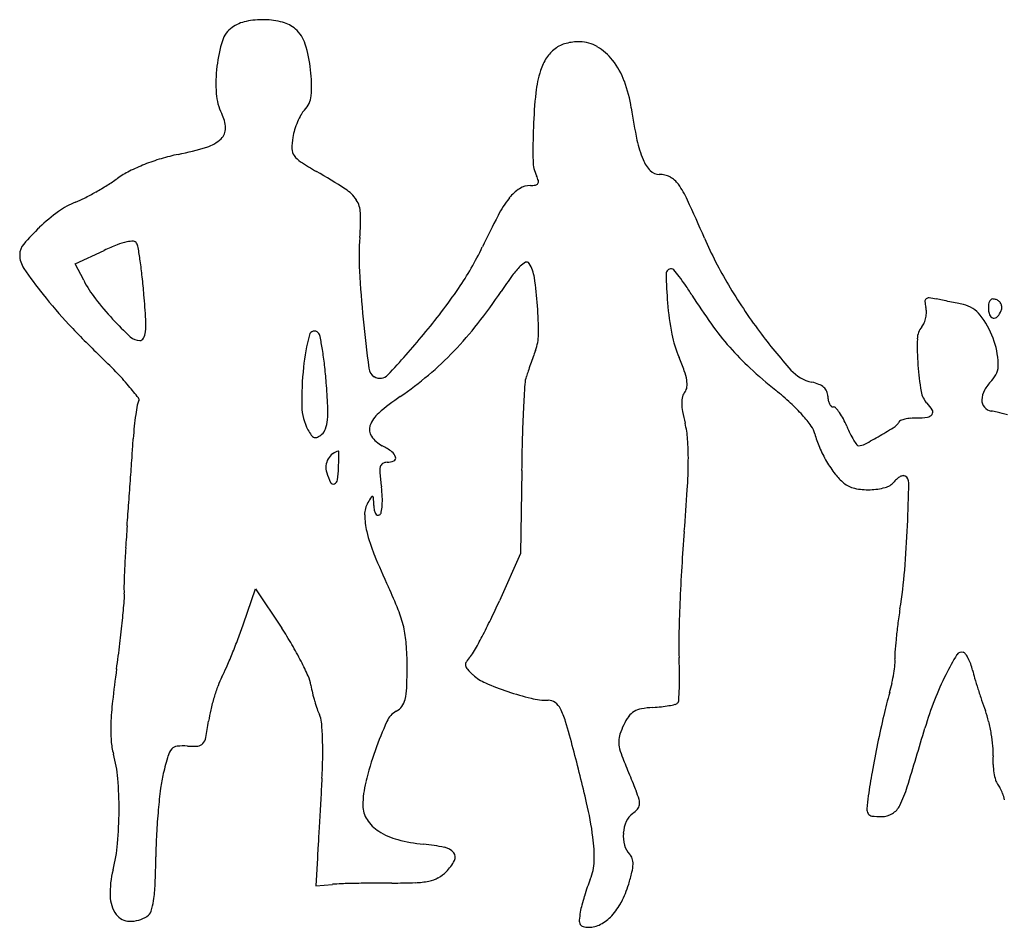
# Model space of a CAD drawing. Units: inches. Extents: x -1139 to 46678, y -37804 to 4509.
# Drawn here: x 13655 to 15569, y -21136 to -19372 of the extents above; entities that cross this region are included whole.
import ezdxf

# ---------------------------------------------------------------- set-up
doc = ezdxf.new("R2010")
doc.units = ezdxf.units.IN
doc.header["$MEASUREMENT"] = 0
doc.layers.add('freecads.com', color=7, linetype='Continuous')

msp = doc.modelspace()

# ---------------------------------------------------------------- linework, layer by layer
at = {"layer": 'freecads.com'}
for p, q in [((13762.8, -19845.8), (13819.2, -19819.9)), ((13779.5, -19878), (13762.8, -19845.8)), ((14630.9, -20248), (14628.9, -20409.4)), ((14628.9, -20409.4), (14587.6, -20500.8)), ((14090.1, -20545.9), (14113.7, -20478)), ((14113.7, -20478), (14164.5, -20554.4)), ((14233.7, -21001.2), (14230.7, -21055)), ((14230.7, -21055), (14263, -21052.2))]:
    msp.add_line(p, q, dxfattribs=at)
for centre, radius, start, end in [((14096.2, -19427), 49.3, 125.0085, 162.7405), ((14110.3, -19447.2), 74, 101.8441, 125.0084), ((14127, -19526.6), 155.1, 88.5264, 101.8442), ((14127.1, -19523.2), 151.7, 75.0986, 88.5265), ((14149.8, -19437.9), 63.4, 49.3409, 75.0986), ((14150.2, -19437.4), 62.7, 17.2098, 49.3408), ((14315.4, -19495.1), 278.9, 162.7406, 173.2097), ((13948.1, -19500), 274.3, 6.4686, 17.2097), ((14734.7, -19480.8), 65.6, 126.324, 147.5194), ((14733.5, -19479.1), 63.6, 104.7222, 126.324), ((14742.5, -19513.3), 98.9, 89.2131, 104.7223), ((14742.9, -19482.9), 68.6, 59.3047, 89.2132), ((14723.3, -19515.9), 106.9, 37.8597, 59.3048), ((14772, -19504.5), 109.9, 147.5193, 161.929), ((14324.1, -19496.2), 287.7, 173.2097, 183.8191), ((14686, -19544.9), 154.1, 20.3713, 37.8597), ((13950.4, -19499.7), 272, 355.8519, 6.4685), ((14864.9, -19534.8), 207.5, 161.929, 174.1075), ((14585.6, -19582.2), 261.3, 8.592, 20.3713), ((14135.8, -19508.8), 98.9, 183.819, 207.3444), ((14177.9, -19516.2), 43.9, 315, 355.8519), ((15688.5, -19619.8), 1035.6, 174.1076, 177.807), ((13989.6, -19584.3), 65.6, 1.937, 27.3444), ((14315.7, -19622.2), 131.5, 149.9673, 156.6083), ((14240.2, -19578.5), 44.2, 135, 149.9673), ((16027.5, -19364.3), 1197, 188.5921, 191.6213), ((14329.8, -19628.3), 146.7, 156.6083, 163.0416), ((15910.2, -19628.3), 1257.4, 177.8069, 180.8107), ((14027.9, -19583), 27.3, 313.0923, 1.937), ((14299.1, -19618.9), 114.7, 163.0416, 170.7825), ((13838.4, -19030.8), 615.3, 281.7204, 287.0495), ((13997.9, -19551), 71.2, 287.0496, 313.0922), ((14310.8, -19620.8), 126.5, 170.7825, 180.7251), ((15055.4, -19564.2), 204.5, 191.6213, 202.8153), ((14044.1, -20022.5), 397.5, 101.7203, 106.6649), ((14208, -19622.1), 23.8, 180.7251, 215.0353), ((14224.9, -19610.3), 44.3, 215.0352, 237.2196), ((14028.9, -19985.3), 357.3, 111.5506, 116.6972), ((14046, -20028.6), 403.9, 106.6649, 111.5506), ((14601.6, -19025.2), 740.2, 237.2197, 240.068), ((14721.6, -19645.1), 68.6, 180.8107, 205.7645), ((14931.4, -19616.4), 70.1, 202.8153, 223.7417), ((13951.3, -19831.1), 184.7, 116.6973, 125.1288), ((13578.1, -20802.8), 1311, 57.1922, 60.0681), ((14606.9, -19700.5), 58.7, 15.9106, 25.7644), ((14898.3, -19648.1), 24.1, 223.7418, 270), ((14898.3, -19718.3), 46.1, 62.8262, 90), ((13490.7, -19156.4), 632.5, 299.5607, 301.9363), ((13599.7, -19331.3), 426.4, 301.9363, 305.1288), ((14647.8, -19732.8), 39, 90, 122.8621), ((14647.8, -19634.1), 59.7, 269.9999, 279.7319), ((14656.8, -19686.2), 6.83, 279.7318, 327.6754), ((14656.8, -19686.2), 6.77, 327.6753, 15.9106), ((14898.5, -19717.8), 45.5, 35.4034, 62.8262), ((14782.6, -19800.2), 187.7, 24.6091, 35.4034), ((13511.6, -19193.3), 590.1, 297.1553, 299.5607), ((14249.8, -19760.9), 71.4, 33.2549, 57.1923), ((14670.3, -19767.6), 80.5, 122.8621, 141.9798), ((13821.2, -19869.7), 154.7, 111.8229, 126.0001), ((13688.3, -19537.7), 202.9, 291.8228, 297.1552), ((14268.8, -19748.5), 48.6, 1.7157, 33.2549), ((14785.3, -19857.5), 226.4, 141.9798, 152.2788), ((11409.6, -21345.1), 3897.7, 23.4187, 24.609), ((13950.4, -20047.5), 374.5, 126.0002, 133.3238), ((13884.6, -19760), 433, 355.4001, 1.7157), ((16026.8, -20509.9), 1628.8, 152.2787, 154.6807), ((13965.3, -20063.3), 396.1, 133.3238, 139.7901), ((13687.7, -19828.6), 32.6, 139.7902, 180), ((14026, -20270.8), 496, 111.439, 114.635), ((13890.9, -19926.8), 126.5, 102.6115, 111.4391), ((13875.2, -19856.5), 54.4, 89.0277, 102.6115), ((13876, -19809.5), 7.37, 29.8161, 89.0276), ((13860.7, -19818.2), 25, 9.324, 29.8162), ((14797, -19833.4), 482.3, 175.4, 183.1742), ((15721.6, -19477.5), 801.4, 203.4186, 210.7252), ((13701.7, -19828.6), 46.7, 180.0001, 214.4514), ((12731.3, -20003.6), 1169.5, 8.0353, 9.324), ((14029, -19564.7), 581.2, 325.4979, 334.6807), ((12931.5, -19975.4), 967.3, 6.1678, 8.0354), ((14655.1, -19877.8), 38.4, 115.391, 135.0414), ((14640.9, -19847.9), 5.29, 31.7175, 115.3909), ((14583.1, -19883.7), 73.3, 8.4413, 31.7175), ((14401.7, -19348.4), 895.6, 214.4514, 218.467), ((16268.1, -19751.8), 1955.7, 183.1742, 185.921), ((14735.6, -19958.2), 152.1, 135.0415, 143.933), ((14921.6, -19865.5), 9.9, 87.2129, 180.6783), ((15681.2, -19856.5), 769.5, 180.6783, 184.896), ((14921.8, -19861.9), 6.28, 40.3099, 87.2128), ((14620.8, -20117.2), 401, 37.9217, 40.31), ((13993.8, -19767.2), 241.3, 207.3444, 217.4176), ((12431, -20029.5), 1470.8, 4.8036, 6.1679), ((15362.6, -20414.9), 927.8, 143.933, 146.2688), ((13917.9, -19982.4), 745.8, 4.2038, 8.4413), ((14673.9, -20075.8), 333.6, 34.4169, 37.9217), ((14485.1, -20205.2), 562.5, 32.0467, 34.4168), ((15932.3, -19352.3), 1046.5, 210.7252, 216.7071), ((14468.6, -19295.3), 981, 218.467, 222.9733), ((11794.7, -20082.9), 2109.3, 3.4934, 4.8036), ((13511.1, -19208.7), 1209.7, 320.1905, 325.4979), ((13753.4, -19340.3), 1007.2, 321.8701, 326.2688), ((14230.6, -19586.1), 539.4, 217.4177, 222.9391), ((15491.9, -19872.7), 579.6, 184.896, 190.9208), ((15905.6, -19316), 1113.3, 212.0468, 215.5423), ((15420.6, -19918.8), 5.99, 128.6551, 185.3347), ((15485, -19912.8), 70.6, 185.3347, 194.655), ((15422.2, -19920.7), 8.44, 84.1182, 128.6552), ((15408.7, -20051.5), 139.9, 78.3648, 84.1181), ((10181.5, -45437.5), 26058.6, 78.33829, 78.36487), ((4270.5, -74077.2), 55301.9, 78.3232, 78.33833), ((4204.1, -74398.3), 55629.8, 78.30807, 78.3232), ((9775.4, -47476.6), 28137.6, 78.28291, 78.30812), ((15478.2, -19980.1), 55.9, 38.0874, 78.2829), ((15581.2, -19930.9), 43.1, 168.0756, 180), ((15549.6, -19924.2), 10.8, 134.6061, 168.0756), ((15547.1, -19921.6), 7.18, 91.2671, 134.6062), ((15547.3, -19932), 17.5, 69.0064, 91.2671), ((15547.6, -19931.2), 16.7, 46.6992, 69.0064), ((15547.6, -19931.2), 16.7, 24.4001, 46.6991), ((15547.8, -19931.1), 16.5, 1.9514, 24.4002), ((13943, -19980.5), 720.6, 359.8042, 4.2037), ((15382.2, -19939.6), 35.6, 359.3216, 14.6551), ((15363, -19939.4), 54.8, 348.2197, 359.3216), ((15582.3, -19930.9), 44.2, 180, 198.8157), ((15526.4, -19922.7), 39.4, 318.67, 339.0064), ((15548.3, -19931.1), 16, 339.0064, 1.9513), ((14838.2, -18950.9), 1486.1, 222.9733, 226.2742), ((14324, -19499.1), 667.1, 222.9391, 227.1182), ((13743.1, -19964), 157.2, 354.7431, 3.4934), ((18961.7, -19472.4), 4663.8, 185.921, 187.1004), ((13983.5, -19521), 714.6, 316.1809, 321.8701), ((15461.1, -19633.5), 567.1, 215.5423, 221.3332), ((15384.5, -19948.3), 31.5, 320.3098, 337.0213), ((15364.1, -19939.6), 53.7, 337.0214, 348.2198), ((15389.4, -20049.7), 168.8, 20.434, 38.0874), ((15549.7, -19942), 9.69, 198.8157, 256.6856), ((15549.4, -19942.9), 8.73, 256.6857, 318.67), ((13868.4, -19975.5), 31.4, 331.2443, 354.7432), ((14227.8, -19986.6), 9.92, 42.5046, 165.2284), ((14223.5, -19990.6), 15.8, 11.2454, 42.5046), ((14572.9, -19982.7), 90.7, 339.5437, 359.8042), ((15140.3, -19940.5), 221.5, 190.9207, 203.2769), ((15939.2, -19347.1), 1055.2, 216.707, 221.9494), ((15437.8, -19992.6), 37.8, 140.3099, 178.495), ((13888.4, -19968.2), 26.9, 227.1182, 270), ((13888.4, -19986.5), 8.61, 270, 331.2444), ((14622.8, -20090.7), 418.4, 165.2284, 174.0087), ((13513.4, -20131.7), 739.8, 9.278, 11.2455), ((13030.5, -18808.2), 1835.3, 316.9163, 320.1906), ((15937.3, -20005.7), 537.4, 178.495, 183.984), ((15397.4, -20046.7), 160.2, 2.3201, 20.434), ((13620.8, -20114.2), 631, 6.4912, 9.2779), ((14027.1, -19562.8), 654.3, 310.2169, 316.1809), ((15998.7, -20514.5), 1431.1, 159.5438, 160.0865), ((15450.6, -19642.8), 553, 221.3331, 227.2095), ((13056.2, -20814), 1091.9, 43.9873, 46.2743), ((16694.2, -20766.5), 2170.8, 160.0866, 160.4837), ((14507.5, -20212.7), 467.4, 19.8661, 23.2768), ((15513.5, -20042), 44, 315, 2.3201), ((13422.5, -20460.5), 582.9, 40.3289, 43.9873), ((14818.2, -20111.2), 614.8, 174.0087, 181.1056), ((13267.1, -20154.5), 987, 4.4981, 6.4913), ((14356.2, -20046.1), 22.7, 187.1004, 238.2825), ((15306.1, -20284.4), 701.3, 160.8849, 161.7732), ((16566.5, -20721.2), 2035.3, 160.4837, 160.885), ((14847.5, -20089.9), 105.9, 9.5999, 19.8662), ((15762.7, -19305.5), 1012.6, 227.2095, 230.946), ((15211.4, -20001.3), 76.6, 221.9494, 257.6125), ((15926.4, -20006.4), 526.5, 183.9839, 189.5921), ((12798, -20191.4), 1457.5, 2.7155, 4.4981), ((14355.4, -20047.3), 21.2, 238.2825, 316.9163), ((14009.2, -19541.7), 681.9, 304.4352, 310.2169), ((14696.9, -20083.8), 60, 161.7731, 176.3531), ((14905.5, -20080.1), 47, 353.3563, 9.5999), ((15176.4, -20160.8), 86.8, 68.0473, 77.6124), ((15604.2, -20132.7), 84.3, 135, 151.0331), ((13285.8, -20576.5), 762.1, 38.061, 40.3289), ((18025.7, -20296), 3395.5, 176.3531, 177.1587), ((14965.7, -20109.5), 22.7, 140.3098, 166.2183), ((14934.2, -20083.4), 18.2, 320.3098, 353.3565), ((14748, -20556.2), 598, 47.314, 50.946), ((15196.4, -20111.2), 33.3, 48.4974, 68.0473), ((15203.7, -20102.9), 22.2, 23.6097, 48.4974), ((15202.3, -20103.5), 23.8, 0, 23.6096), ((15449.2, -20087.1), 42.5, 189.5921, 224.9999), ((15565.7, -20111.4), 40.2, 151.033, 178.9031), ((13903.8, -20124.4), 20.6, 148.2825, 169.7092), ((13881.1, -20110.4), 6.13, 328.2825, 38.0609), ((14673, -20509.8), 491.9, 124.4352, 130.5834), ((14993.2, -20116.3), 51, 166.2183, 180.3698), ((15039.4, -20116), 97.3, 180.3698, 190.2749), ((14909, -20381.6), 360.5, 42.0077, 47.3139), ((15266.4, -20103.5), 40.3, 180, 191.3116), ((15252, -20106.4), 25.6, 191.3117, 207.1895), ((15373.8, -20162.4), 64.1, 30.5849, 45), ((15546.9, -20111), 21.5, 178.9031, 219.8861), ((14395.6, -20213.7), 520.4, 169.7092, 171.7684), ((14304.1, -20121.2), 100.6, 181.1056, 208.1549), ((14051.7, -20131.9), 202.4, 355.0665, 2.7156), ((14391.4, -20181.1), 59, 130.5835, 159.8723), ((17270.3, -20258.5), 2639.2, 177.1586, 178.3953), ((15270.7, -20074.1), 332.3, 190.2749, 194.2424), ((15243.4, -20110.9), 15.9, 207.1895, 227.6612), ((15236.7, -20118.2), 6.02, 227.6612, 270.0001), ((15236.7, -20131.1), 6.84, 42.3313, 90), ((15176.5, -20185.8), 88.2, 34.9808, 42.3313), ((15155.3, -20200.7), 114.1, 27.8145, 34.9808), ((15422, -20134), 8.15, 325.0249, 30.5848), ((15546.8, -20111.1), 21.3, 219.8862, 261.1364), ((15523.5, -20260.2), 129.6, 75.8194, 81.1364), ((15309.9, -21105.8), 1001.8, 74.6413, 75.8193), ((14377.8, -20211.1), 502.4, 171.7684, 174.3345), ((14179.9, -20143), 73.8, 341.3754, 355.0666), ((14979.2, -20318.4), 266, 36.1932, 42.0077), ((15098.9, -20230.5), 177.9, 22.6764, 27.8145), ((15346.5, -20146), 19.3, 302.2839, 336.0375), ((15369.6, -20156.2), 5.92, 110.8446, 156.0374), ((15390.4, -20210.9), 64.5, 102.9946, 110.8447), ((15395, -20230.7), 84.8, 95.4996, 102.9947), ((15399.1, -20273.9), 128.1, 90, 95.4996), ((15399.1, -20003.8), 141.9, 270, 278.2884), ((15417.6, -20131), 13.4, 278.2885, 325.0249), ((14587.6, -20232), 713.3, 174.3345, 176.3077), ((14295.9, -20125.5), 91.4, 208.155, 215.952), ((14227.1, -20158.9), 23.9, 309.6901, 341.3755), ((14356.6, -20168.3), 21.9, 159.8723, 216.0391), ((14777.7, -20199.2), 176.3, 4.0274, 14.2425), ((15159.2, -20186.7), 43, 13.8247, 36.1932), ((15511.5, -20058.1), 269.3, 202.6765, 206.0477), ((14844.4, -19351.2), 959.4, 300.2464, 302.2838), ((6810.2, -19730.1), 7080.3, 356.05535, 356.30768), ((14231.1, -20172.6), 11.3, 215.9522, 252.3044), ((14230.2, -20175.4), 8.34, 252.3043, 296.9435), ((14213.4, -20142.4), 45.4, 296.9436, 309.6902), ((14389.3, -20144.5), 62.5, 216.0391, 241.845), ((18677.6, -20297.9), 4047.1, 178.3952, 179.2929), ((14419, -20224.5), 535.9, 359.5674, 4.0275), ((15361.7, -20136.9), 165.6, 193.8247, 203.4025), ((15411.5, -20106.9), 158, 206.0477, 211.0736), ((15406.4, -20110), 152.1, 211.0735, 215.2396), ((14895.4, -19438.6), 858.2, 297.986, 300.2463), ((14278.5, -20235.1), 24.9, 98.1834, 127.111), ((14275, -20210.8), 0.394, 0.2892, 98.1829), ((12502.4, -20219.8), 1773, 360, 0.2899), ((14289.2, -20331.5), 149.7, 53.3971, 61.845), ((14366.6, -20227.4), 19.9, 16.0677, 53.3971), ((15443.5, -20101.5), 254.7, 203.4024, 210.3379), ((15285.7, -20195.3), 4.27, 215.2397, 269.9999), ((15285.7, -20173.2), 26.4, 270.0001, 297.9859), ((-13982.3, -18296.3), 27922.2, 355.96439, 356.05538), ((14285.3, -20242.3), 35.1, 150.9255, 173.6683), ((14282.9, -20241), 32.3, 127.1111, 150.9256), ((13341.5, -20209.4), 934, 357.9656, 358.724), ((13809.5, -20219.8), 465.9, 358.724, 0), ((14369.1, -20247.5), 15.6, 90, 122.9129), ((14369.1, -20199), 32.8, 270, 293.7759), ((14380, -20223.5), 6.03, 293.7759, 16.0678), ((13926.1, -20220.7), 1028.8, 356.4047, 359.5675), ((15431.9, -20108.3), 241.2, 210.3378, 217.3951), ((14283, -20242.1), 32.7, 173.6682, 197.6088), ((14064.2, -20235.1), 210.9, 351.5614, 357.9657), ((14396.6, -20250.2), 41.6, 167.046, 185.0622), ((14366.4, -20243.2), 10.6, 122.913, 167.0461), ((-16873.5, -18092.4), 30820.6, 355.87414, 355.96443), ((14377.3, -20212.2), 131.6, 197.6088, 206.5044), ((14263.1, -20264.6), 9.82, 292.2372, 351.5615), ((14898.5, -20205.7), 545.4, 185.0621, 187.8046), ((15324.8, -20190.1), 106.4, 217.3952, 230.402), ((15328.5, -20247.6), 34.5, 285.045, 320.3098), ((15391.5, -20299.8), 47.3, 130.5017, 140.3098), ((15381.5, -20288.1), 31.9, 117.3082, 130.5017), ((15376.3, -20278.1), 20.7, 100.9927, 117.3083), ((15373.5, -20263.4), 5.67, 58.2826, 100.9927), ((15368.7, -20271.2), 14.8, 358.7873, 58.2825), ((14264.6, -20268.4), 5.72, 206.5042, 292.2372), ((14128.4, -20311.3), 231.9, 3.0384, 7.8047), ((10823.2, -20025.8), 4137.8, 355.2807, 356.4048), ((15288.2, -20234.3), 49.1, 230.402, 258.1126), ((15304.9, -20155.1), 130.1, 258.1126, 271.5012), ((15305.1, -20160.2), 124.9, 271.5011, 285.0449), ((10782.9, -20174.1), 4601.6, 357.7459, 358.7873), ((14647.8, -20494.1), 365.6, 147.7161, 149.8023), ((14340.4, -20299.9), 1.98, 64.0682, 147.7162), ((14340, -20300.8), 3.01, 2.243, 64.0681), ((13761.4, -20323.5), 582, 0.7545, 2.243), ((14225.3, -20306.1), 134.8, 355.8838, 3.0384), ((-10566.5, -18547.3), 24497.1, 355.76694, 355.8742), ((14371.5, -20333.3), 45.9, 149.8023, 180.6239), ((14398.5, -20315.1), 55.1, 180.7546, 190.2364), ((14363.9, -20321.4), 19.9, 190.2364, 210.5028), ((14260.5, -20308.6), 99.5, 348.3102, 355.8838), ((14470.9, -20332.2), 145.2, 180.6239, 193.6898), ((14353, -20327.8), 7.3, 210.5028, 247.6297), ((14351.9, -20330.5), 4.41, 247.6296, 301.7174), ((14349.8, -20327.1), 8.32, 301.7175, 348.3102), ((16972.4, -20585.6), 3117, 175.767, 176.5568), ((13560.2, -20283.4), 1822.1, 355.0271, 357.746), ((14637.1, -20291.8), 316.3, 193.6899, 202.2223), ((18115.2, -20627.8), 3179, 175.2807, 176.5201), ((16166.2, -20537.1), 2309.3, 176.5567, 177.5457), ((15613.3, -19892.9), 1370.9, 202.2223, 205.0938), ((16248.8, -20540.7), 2392.1, 177.5456, 178.3462), ((18546.5, -20654), 3611.1, 176.52, 177.6464), ((14280.9, -20346.1), 1098.8, 351.0557, 355.0271), ((13965, -20474.7), 107.4, 178.3462, 185.9699), ((13611.9, -20830.2), 839.2, 21.7973, 25.0939), ((13780.8, -20494), 77.9, 355.1368, 5.97), ((11430.4, -20294), 2436.7, 354.2376, 355.1367), ((14172.2, -20606.1), 235.7, 13.3142, 21.7974), ((13156.5, -19855.7), 1569.8, 334.2737, 335.7345), ((18160.9, -20638.1), 3225.2, 177.6464, 178.7747), ((16526, -20699.5), 1174, 171.0558, 172.5555), ((13503.6, -20022.9), 1184.6, 332.4697, 334.2738), ((11674.4, -20318.6), 2191.6, 353.0427, 354.2376), ((13062.7, -20189.2), 1087.6, 339.2528, 340.855), ((13605.1, -20926.3), 671.8, 30.425, 33.6221), ((14195.2, -20600.7), 212, 4.2491, 13.3142), ((16323.6, -20673), 969.8, 172.5555, 174.2863), ((12841.6, -20105.4), 1324.1, 337.8704, 339.2528), ((13509.5, -20026), 1177.9, 330.9496, 332.4698), ((15607.2, -20583.5), 670.9, 178.7747, 182.3897), ((16258.7, -20666.5), 904.6, 174.2863, 175.8564), ((10749.4, -20205.8), 3123.4, 352.1265, 353.0427), ((13642.3, -20904.5), 628.6, 27.0647, 30.4249), ((13822.9, -20628.3), 585.3, 0.0001, 4.2491), ((12964.6, -20155.5), 1191.2, 336.4765, 337.8704), ((14586.3, -20659), 74.2, 138.0639, 147.8091), ((14484.6, -20567.6), 62.5, 318.0639, 330.9497), ((13883.5, -20655.5), 1054.3, 0.6603, 2.3897), ((15429.5, -20606.5), 73.3, 175.8565, 185.7447), ((15300.1, -20619.5), 56.7, 354.4274, 5.7447), ((15986.6, -20914), 595.6, 148.8232, 153.122), ((15486.1, -20611.2), 10.5, 71.565, 148.8232), ((15486.5, -20609.8), 9.1, 35.3816, 71.5651), ((15437.7, -20644.5), 69, 27.2547, 35.3816), ((15419.6, -20653.8), 89.4, 19.5968, 27.2548), ((16183.5, -20957.2), 2362.4, 172.1265, 173.6538), ((13793.2, -20516.2), 287.5, 332.4691, 336.4766), ((13712.2, -20868.8), 550.1, 23.7551, 27.0647), ((13246.6, -20628.3), 1161.6, 357.9252, 360), ((14532.5, -20625.2), 10.8, 147.8091, 188.3496), ((14535.9, -20624.7), 14.2, 188.3495, 221.8652), ((15069.3, -20597), 288.7, 351.0373, 354.4274), ((15391.3, -20663.9), 119.4, 13.4336, 19.5967), ((14179.5, -20717.5), 148, 152.4691, 159.7228), ((14144.9, -20678.3), 77.4, 9.6903, 23.755), ((14635.6, -20535.3), 148.1, 221.8652, 227.8553), ((14596, -20579.1), 89, 227.8553, 246.4663), ((14318.7, -20650.4), 619.1, 358.0837, 0.6603), ((15029.4, -20590.7), 329, 347.6741, 351.0373), ((15946.3, -20893.6), 550.4, 153.122, 158.7553), ((15806.9, -20564.6), 307.9, 193.4336, 196.3869), ((16504.7, -20359.4), 1035.3, 196.3869, 197.5839), ((14406.1, -20801.2), 389.7, 159.7228, 163.2448), ((14450.8, -20626.1), 232.9, 189.6903, 193.424), ((14295, -20666.3), 112.6, 346.4159, 357.9252), ((14778.3, -20160.6), 545.5, 246.4663, 251.3394), ((14042.9, -20641.2), 895, 356.6002, 358.0837), ((15049.4, -20595), 308.6, 344.1452, 347.6741), ((16592.6, -20331.5), 1127.5, 197.5839, 198.7672), ((14428.5, -20808), 413.1, 163.2448, 166.7227), ((14552.1, -20601.9), 337.1, 193.424, 196.2545), ((14774.4, -20172.2), 533.2, 251.3395, 256.4244), ((14682.6, -20552.1), 142.4, 256.4244, 270), ((16281.5, -20945), 972.2, 164.1453, 166.8454), ((14425.3, -20761.7), 593.4, 173.6537, 177.9188), ((14528.6, -20608.8), 312.6, 196.2544, 199.1248), ((14371.6, -20686.8), 32.9, 298.1549, 323.5501), ((14367.6, -20683.8), 37.9, 323.55, 346.416), ((14682.6, -20717.4), 22.9, 53.9588, 90), ((14676.1, -20726.4), 34, 27.1613, 53.9588), ((14896.4, -20896.7), 188.6, 93.1706, 100.0094), ((14868.9, -20399.7), 309.1, 273.1705, 276.2228), ((14879.1, -20494), 214.2, 276.2229, 280.2401), ((14880.8, -20503.4), 204.7, 280.2401, 283.6975), ((14927, -20692.7), 9.88, 283.6974, 315), ((14928.1, -20693.8), 8.3, 315, 356.6002), ((16076, -20944), 689.5, 158.7554, 163.5125), ((16303.6, -20429.8), 822.2, 198.7672, 200.2665), ((14284.9, -20774.1), 265.5, 166.7227, 171.5657), ((14332.5, -20676.8), 105.1, 199.1247, 205.5965), ((14199.6, -20740.5), 42.3, 5.2281, 25.5966), ((14406.7, -20752.3), 41.4, 118.155, 156.0476), ((14581.5, -20774.9), 140.3, 16.2972, 27.1613), ((14927.5, -20789.4), 109, 144.3558, 154.4146), ((14867.3, -20746.2), 35, 120.8832, 144.3558), ((14870.9, -20752.2), 41.9, 100.0094, 120.8832), ((17448.9, -21217.8), 2171.1, 166.8453, 168.3262), ((15343.8, -20784.1), 200.9, 14.007, 20.2665), ((14144.5, -20751.5), 312.4, 177.9187, 183.9691), ((13370.1, -20638.5), 659.2, 348.7742, 351.5658), ((13659.7, -20789.9), 584.5, 2.2386, 5.2281), ((15095.2, -21058.2), 794.8, 156.0476, 160.4645), ((12705.8, -21323.3), 2094.6, 14.7883, 16.2972), ((14965.1, -20807.4), 150.7, 154.4146, 161.6937), ((3176.8, -17126.2), 12762.8, 342.97765, 343.51256), ((15224.2, -20814), 324.2, 9.6332, 14.0069), ((13991.4, -20761.8), 25.9, 319.5925, 348.7742), ((13575.8, -20793.1), 668.4, 359.0365, 2.2387), ((14869, -20775.6), 49.5, 161.6937, 178.399), ((15239.2, -20811.4), 308.9, 5.2073, 9.6332), ((13964, -20764), 131.5, 183.9691, 195.5202), ((13962.7, -20799.8), 16.2, 95.8575, 138.7035), ((13972.5, -20895.6), 112.5, 85.5842, 95.8575), ((13991.6, -20648.9), 134.9, 265.5841, 274.196), ((14000.4, -20769.4), 14, 274.1959, 319.5925), ((14869.5, -20775.6), 50, 178.3991, 194.9899), ((17461.6, -21220.4), 2184, 168.3262, 169.806), ((15420.1, -20794.9), 127.3, 356.6233, 5.2072), ((13592.2, -20867.3), 254.4, 4.7223, 15.5203), ((14726.2, -21026.9), 814.5, 163.9842, 166.5099), ((13976.1, -20811.5), 34, 138.7034, 163.9842), ((13221.2, -20787.2), 1023.1, 356.7089, 359.0366), ((14968, -21013.1), 659.9, 160.4644, 165.9789), ((10825.2, -21819.8), 4039.6, 13.252, 14.7884), ((14972, -20748.2), 156.1, 194.9899, 202.0905), ((15697.6, -20811.3), 150.7, 176.6232, 182.9876), ((40363.4, -10442.7), 27559.1, 202.09052, 202.12375), ((63104.9, -1197.4), 52108.1, 202.12374, 202.14436), ((15689.7, -20811.7), 142.7, 182.9875, 189.615), ((14195.5, -20899.5), 268.7, 166.5099, 172.732), ((62467.4, -1456.8), 51419.8, 202.1444, 202.16503), ((16337.4, -21018.3), 1041.8, 169.806, 172.3803), ((15665.5, -20815.8), 118.3, 189.6151, 196.5338), ((13120.1, -20906.3), 728.2, 359.7937, 4.7222), ((181399.8, -30458.2), 167433.3, 176.708863, 176.72353), ((14510.6, -20898.9), 188.4, 165.9789, 180), ((36374.3, -12086.6), 23244.6, 202.16511, 202.20246), ((15143.9, -20790), 247.4, 333.8903, 342.9777), ((15574.7, -20842.8), 23.6, 196.5338, 219.4145), ((15526.5, -20882.4), 38.9, 26.4271, 39.4145), ((15047.4, -21008.2), 1127.5, 172.7321, 174.876), ((14684.6, -20939), 182.1, 16.5554, 22.2025), ((15741, -20938.5), 440.1, 172.3802, 175.663), ((15459.1, -20915.9), 114.1, 20.6031, 26.4272), ((15448.2, -20920), 125.8, 14.9278, 20.603), ((213670.7, -32305.8), 199757.1, 176.723471, 176.736306), ((14372.5, -20898.9), 50.3, 180, 213.1099), ((14098.4, -21048.9), 676.8, 7.4934, 13.252), ((14844, -20895.3), 16.1, 318.9849, 351.7718), ((14835.6, -20894.1), 24.5, 351.7718, 16.5555), ((15332.1, -20882.2), 37.8, 300.9432, 333.8904), ((13107.2, -20906.2), 741, 354.8592, 359.7937), ((15177.9, -21019.9), 1258.5, 174.876, 176.9994), ((14869.4, -20945.4), 38.3, 126.1749, 156.3429), ((14813.2, -20868.6), 56.8, 306.1749, 318.9848), ((15317.7, -20906.4), 15.6, 175.6629, 212.4507), ((15313, -20909.4), 10.1, 212.4506, 263.0949), ((15330.4, -20765.8), 154.7, 263.095, 270), ((15330.4, -20879.4), 41.1, 270, 300.9433), ((194197.7, -31195.4), 180252.4, 176.736315, 176.74915), ((14394.2, -20884.7), 76.2, 213.11, 237.3848), ((14898.8, -20958.3), 70.5, 156.3428, 175.4769), ((14970.3, -21009), 1050.7, 176.9994, 179.4305), ((14423.5, -20838.8), 130.7, 237.3849, 255.1713), ((14898.7, -20958.3), 70.3, 175.4769, 194.6327), ((13514.6, -20942.9), 332, 345.8665, 354.8592), ((54903.5, -23283.6), 40733.8, 176.74922, 176.78795), ((14469.3, -20665.9), 309.5, 255.1713, 264.5088), ((14401.5, -21372), 399.7, 78.5154, 84.5088), ((14484.7, -20998.1), 287.2, 358.1605, 7.4934), ((14867.4, -20966.5), 38, 194.6327, 224.9999), ((14474.9, -21010.7), 31.1, 39.6707, 78.5154), ((14488.3, -20999.5), 13.6, 331.392, 39.6707), ((14825.3, -21008.5), 21.5, 17.9498, 45.0001), ((11962.1, -20979.1), 1957.7, 357.8727, 359.4304), ((14417.3, -20960.8), 94.5, 314.9999, 331.392), ((14671.8, -21004.1), 100, 337.6632, 358.1604), ((14772.2, -21011), 75.2, 346.3731, 358.39), ((14814.2, -21012.1), 33.2, 358.39, 17.9499), ((14025, -21071.4), 194.4, 165.8666, 180.9765), ((14436.5, -20980), 67.4, 298.502, 315), ((14466.5, -20936.8), 389.8, 342.8213, 346.3731), ((13624.4, -21040.8), 294.2, 351.5587, 357.8727), ((14292.3, -21390.6), 339.7, 91.9538, 94.9402), ((14362.8, -23459.2), 2409.5, 91.2503, 91.9539), ((14369, -23743.1), 2693.4, 90.5263, 91.2503), ((14369.6, -23805.7), 2756.1, 89.8147, 90.5263), ((14382.4, -19833.6), 1216, 269.8147, 271.9682), ((14418.9, -20894.6), 154.5, 271.9682, 281.8182), ((14437, -20980.8), 66.4, 281.8182, 298.502), ((15036.8, -21154.1), 294.6, 157.6631, 160.8515), ((14636.8, -20989.5), 211.6, 332.647, 342.8213), ((15216.1, -21216.3), 484.4, 160.8515, 163.0481), ((13893.3, -21073.7), 62.6, 180.9766, 216.1197), ((13803.4, -21067.4), 113.3, 341.0193, 351.5587), ((14923.9, -21138.6), 182, 165.2645, 169.7122), ((15195.2, -21210), 462.6, 163.0481, 165.2645), ((14718.4, -21031.7), 119.6, 317.0549, 332.6471), ((13869.1, -21091.3), 32.7, 216.1198, 269.2807), ((13892.1, -21097.9), 19.5, 302.291, 341.0193), ((14888.9, -21132.3), 146.4, 169.7122, 175.8662), ((13869.5, -21062.1), 61.9, 269.2807, 302.291), ((14757.8, -21122.8), 15, 175.8662, 208.6677), ((14752.4, -21125.7), 8.88, 208.6676, 255.4467), ((14761, -21086), 49.7, 270, 297.9292), ((14745.6, -21057.1), 82.4, 297.9292, 317.0549), ((14761, -21092.7), 42.9, 255.4468, 270)]:
    msp.add_arc(centre, radius, start, end, dxfattribs=at)

doc.saveas('drawing.dxf')
